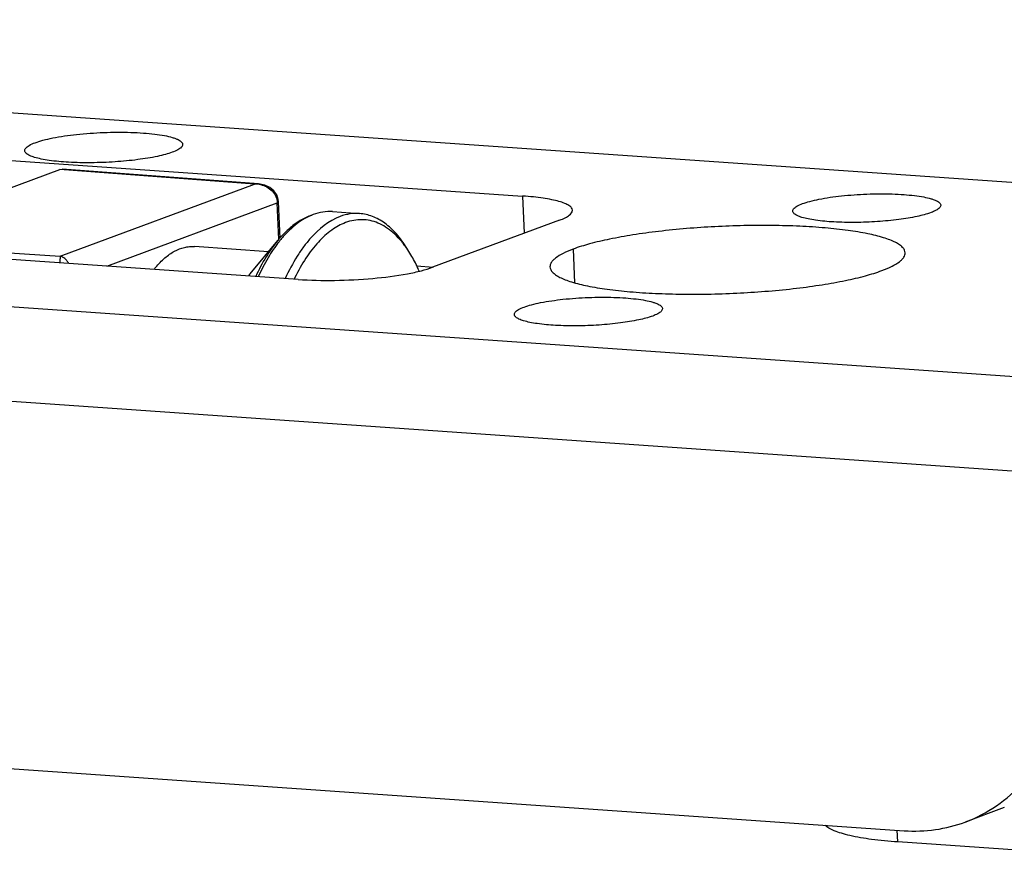
# Model space of a CAD drawing. Units: inches. Extents: x 5 to 297, y -205 to -5.
# Drawn here: x 51 to 60, y -128 to -121 of the extents above; entities that cross this region are included whole.
import ezdxf

# ---------------------------------------------------------------- set-up
doc = ezdxf.new("R2010")
doc.units = ezdxf.units.IN
doc.header["$MEASUREMENT"] = 0
doc.layers.add('Ebene 1', color=7, linetype='Continuous')

# ---------------------------------------------------------------- blocks, each defined once
blk = doc.blocks.new('block 3696')
at = {"layer": 'Ebene 1', "color": 7, "lineweight": 25, "true_color": 0xffffff}
blk.add_lwpolyline([(50.0081, -123.0295), (51.7356, -122.3877)], dxfattribs=at)
blk = doc.blocks.new('block 3720')
at = {"layer": 'Ebene 1', "color": 7, "lineweight": 25, "true_color": 0xffffff}
blk.add_lwpolyline([(53.9002, -122.797), (53.9312, -122.7844)], dxfattribs=at)
blk = doc.blocks.new('block 3721')
at = {"layer": 'Ebene 1', "color": 7, "lineweight": 25, "true_color": 0xffffff}
blk.add_lwpolyline([(53.9443, -122.7793), (53.9312, -122.7844)], dxfattribs=at)
blk = doc.blocks.new('block 3722')
at = {"layer": 'Ebene 1', "color": 7, "lineweight": 25, "true_color": 0xffffff}
blk.add_lwpolyline([(51.7396, -123.1425), (53.4331, -122.5134)], dxfattribs=at)
blk = doc.blocks.new('block 3723')
at = {"layer": 'Ebene 1', "color": 7, "lineweight": 25, "true_color": 0xffffff}
blk.add_lwpolyline([(52.1454, -123.2291), (53.6311, -122.6771)], dxfattribs=at)
blk = doc.blocks.new('block 3724')
at = {"layer": 'Ebene 1', "color": 7, "lineweight": 25, "true_color": 0xffffff}
blk.add_lwpolyline([(56.0915, -122.8278), (54.9849, -123.2389)], dxfattribs=at)
blk = doc.blocks.new('block 3827')
at = {"layer": 'Ebene 1', "color": 7, "lineweight": 25, "true_color": 0xffffff}
blk.add_lwpolyline([(59.9681, -127.9479), (59.6276, -128.0744)], dxfattribs=at)
blk = doc.blocks.new('block 3897')
at = {"layer": 'Ebene 1', "color": 7, "lineweight": 25, "true_color": 0xffffff}
blk.add_lwpolyline([(53.3937, -123.2963), (53.6348, -123.0054)], dxfattribs=at)
blk = doc.blocks.new('block 4843')
at = {"layer": 'Ebene 1', "color": 7, "lineweight": 25, "true_color": 0xffffff}
blk.add_lwpolyline([(53.6438, -122.9958), (53.6311, -122.6771)], dxfattribs=at)
blk = doc.blocks.new('block 4844')
at = {"layer": 'Ebene 1', "color": 7, "lineweight": 25, "true_color": 0xffffff}
blk.add_lwpolyline([(53.655, -122.984), (53.6424, -122.6685)], dxfattribs=at)
blk = doc.blocks.new('block 4950')
at = {"layer": 'Ebene 1', "color": 7, "lineweight": 25, "true_color": 0xffffff}
blk.add_lwpolyline([(55.7699, -122.6177), (55.7828, -122.9425)], dxfattribs=at)
blk = doc.blocks.new('block 5104')
at = {"layer": 'Ebene 1', "color": 7, "lineweight": 25, "true_color": 0xffffff}
blk.add_lwpolyline([(53.6424, -122.6686), (53.6399, -122.6468), (53.6265, -122.6077), (53.6018, -122.5722), (53.5667, -122.543), (53.5228, -122.5225), (53.4686, -122.5118)], dxfattribs=at)
blk = doc.blocks.new('block 5105')
at = {"layer": 'Ebene 1', "color": 7, "lineweight": 25, "true_color": 0xffffff}
blk.add_lwpolyline([(59.0389, -128.2481), (59.0348, -128.1454)], dxfattribs=at)
blk = doc.blocks.new('block 5281')
at = {"layer": 'Ebene 1', "color": 7, "lineweight": 25, "true_color": 0xffffff}
blk.add_lwpolyline([(54.7872, -123.1158), (54.7597, -123.0712)], dxfattribs=at)
blk = doc.blocks.new('block 5352')
at = {"layer": 'Ebene 1', "color": 7, "lineweight": 25, "true_color": 0xffffff}
blk.add_lwpolyline([(61.7092, -128.4339), (59.0389, -128.2481)], dxfattribs=at)
blk = doc.blocks.new('block 5354')
at = {"layer": 'Ebene 1', "color": 7, "lineweight": 25, "true_color": 0xffffff}
blk.add_lwpolyline([(35.822, -126.5299), (59.0955, -128.1496)], dxfattribs=at)
blk = doc.blocks.new('block 5371')
at = {"layer": 'Ebene 1', "color": 7, "lineweight": 25, "true_color": 0xffffff}
blk.add_lwpolyline([(61.8284, -125.1399), (32.8332, -123.1219)], dxfattribs=at)
blk = doc.blocks.new('block 5373')
at = {"layer": 'Ebene 1', "color": 7, "lineweight": 25, "true_color": 0xffffff}
blk.add_lwpolyline([(51.7356, -122.3877), (51.7546, -122.3849)], dxfattribs=at)
blk = doc.blocks.new('block 5374')
at = {"layer": 'Ebene 1', "color": 7, "lineweight": 25, "true_color": 0xffffff}
blk.add_lwpolyline([(53.4685, -122.5118), (53.4331, -122.5134)], dxfattribs=at)
blk = doc.blocks.new('block 5376')
at = {"layer": 'Ebene 1', "color": 7, "lineweight": 25, "true_color": 0xffffff}
blk.add_lwpolyline([(50.0081, -123.0295), (51.7396, -123.1425)], dxfattribs=at)
blk = doc.blocks.new('block 5377')
at = {"layer": 'Ebene 1', "color": 7, "lineweight": 25, "true_color": 0xffffff}
blk.add_lwpolyline([(62.1421, -124.3378), (33.1466, -122.3198)], dxfattribs=at)
blk = doc.blocks.new('block 5380')
at = {"layer": 'Ebene 1', "color": 7, "lineweight": 25, "true_color": 0xffffff}
blk.add_lwpolyline([(53.8119, -123.345), (43.3496, -122.6169)], dxfattribs=at)
blk = doc.blocks.new('block 5383')
at = {"layer": 'Ebene 1', "color": 7, "lineweight": 25, "true_color": 0xffffff}
blk.add_lwpolyline([(54.8462, -123.2271), (54.9899, -123.2371)], dxfattribs=at)
blk = doc.blocks.new('block 5385')
at = {"layer": 'Ebene 1', "color": 7, "lineweight": 25, "true_color": 0xffffff}
blk.add_lwpolyline([(45.3076, -121.8895), (55.7699, -122.6177)], dxfattribs=at)
blk = doc.blocks.new('block 5391')
at = {"layer": 'Ebene 1', "color": 7, "lineweight": 25, "true_color": 0xffffff}
blk.add_lwpolyline([(60.6145, -122.5418), (39.6205, -121.0807)], dxfattribs=at)
blk = doc.blocks.new('block 5392')
at = {"layer": 'Ebene 1', "color": 7, "lineweight": 25, "true_color": 0xffffff}
blk.add_lwpolyline([(53.4331, -122.5134), (51.7356, -122.3877)], dxfattribs=at)
blk = doc.blocks.new('block 5393')
at = {"layer": 'Ebene 1', "color": 7, "lineweight": 25, "true_color": 0xffffff}
blk.add_lwpolyline([(53.4684, -122.5118), (51.7546, -122.3849)], dxfattribs=at)
blk = doc.blocks.new('block 5394')
at = {"layer": 'Ebene 1', "color": 7, "lineweight": 25, "true_color": 0xffffff}
blk.add_lwpolyline([(53.4686, -122.5118), (53.4685, -122.5118)], dxfattribs=at)
blk = doc.blocks.new('block 8747')
at = {"layer": 'Ebene 1', "color": 7, "lineweight": 25, "true_color": 0xffffff}
blk.add_open_spline([(53.7837, -123.3292), (53.7816, -123.3335), (53.7795, -123.3378), (53.7775, -123.3421)], degree=3, dxfattribs=at)
blk = doc.blocks.new('block 8749')
at = {"layer": 'Ebene 1', "color": 7, "lineweight": 25, "true_color": 0xffffff}
blk.add_open_spline([(54.7872, -123.1158), (54.7778, -123.1005), (54.7679, -123.0855), (54.7576, -123.0707)], degree=3, dxfattribs=at)
blk = doc.blocks.new('block 8750')
at = {"layer": 'Ebene 1', "color": 7, "lineweight": 25, "true_color": 0xffffff}
blk.add_open_spline([(52.5717, -123.2391), (52.5669, -123.2449), (52.5621, -123.2509), (52.5574, -123.2568)], degree=3, dxfattribs=at)
blk = doc.blocks.new('block 8751')
at = {"layer": 'Ebene 1', "color": 7, "lineweight": 25, "true_color": 0xffffff}
blk.add_open_spline([(53.3937, -123.2963), (53.389, -123.302), (53.3844, -123.3077), (53.3799, -123.3135)], degree=3, dxfattribs=at)
blk = doc.blocks.new('block 8752')
at = {"layer": 'Ebene 1', "color": 7, "lineweight": 25, "true_color": 0xffffff}
blk.add_open_spline([(53.9312, -122.7844), (53.9212, -122.7885), (53.9113, -122.7929), (53.9016, -122.7976)], degree=3, dxfattribs=at)
blk = doc.blocks.new('block 8755')
at = {"layer": 'Ebene 1', "color": 7, "lineweight": 25, "true_color": 0xffffff}
blk.add_open_spline([(53.4684, -122.5153), (53.4567, -122.5137), (53.4449, -122.5131), (53.4331, -122.5134)], degree=3, dxfattribs=at)
blk = doc.blocks.new('block 8756')
at = {"layer": 'Ebene 1', "color": 7, "lineweight": 25, "true_color": 0xffffff}
blk.add_open_spline([(53.4853, -122.5183), (53.4797, -122.5171), (53.474, -122.5161), (53.4684, -122.5153)], degree=3, dxfattribs=at)
blk = doc.blocks.new('block 13435')
at = {"layer": 'Ebene 1', "color": 7, "lineweight": 25, "true_color": 0xffffff}
blk.add_open_spline([(53.9002, -122.797), (53.8765, -122.8066), (53.8536, -122.8182), (53.8315, -122.8312), (53.7956, -122.8525), (53.7621, -122.8777), (53.7309, -122.9053), (53.6962, -122.936), (53.6643, -122.9698), (53.6348, -123.0054)], degree=3, knots=[0, 0, 0, 0, 1, 1, 1, 2, 2, 2, 3, 3, 3, 3], dxfattribs=at)
blk = doc.blocks.new('block 13436')
at = {"layer": 'Ebene 1', "color": 7, "lineweight": 25, "true_color": 0xffffff}
blk.add_open_spline([(54.7597, -123.0712), (54.7329, -123.0278), (54.7029, -122.9861), (54.669, -122.9478), (54.6387, -122.9136), (54.6054, -122.8821), (54.5686, -122.8552), (54.5516, -122.8428), (54.5339, -122.8313), (54.5155, -122.8211), (54.4978, -122.8114), (54.4796, -122.8028), (54.4608, -122.7955), (54.4426, -122.7885), (54.4239, -122.7828), (54.4049, -122.7785), (54.3862, -122.7743), (54.3671, -122.7715), (54.348, -122.7702)], degree=3, knots=[0, 0, 0, 0, 1, 1, 1, 2, 2, 2, 3, 3, 3, 4, 4, 4, 5, 5, 5, 6, 6, 6, 6], dxfattribs=at)
blk = doc.blocks.new('block 13437')
at = {"layer": 'Ebene 1', "color": 7, "lineweight": 25, "true_color": 0xffffff}
blk.add_open_spline([(54.8677, -123.2717), (54.8617, -123.2577), (54.8554, -123.2439), (54.8489, -123.2301), (54.8304, -123.1909), (54.81, -123.1527), (54.7872, -123.1158)], degree=3, knots=[0, 0, 0, 0, 1, 1, 1, 2, 2, 2, 2], dxfattribs=at)
blk = doc.blocks.new('block 13438')
at = {"layer": 'Ebene 1', "color": 7, "lineweight": 25, "true_color": 0xffffff}
blk.add_open_spline([(54.1125, -122.7538), (54.0846, -122.7518), (54.0563, -122.7531), (54.0286, -122.7573), (53.9998, -122.7616), (53.9716, -122.7692), (53.9443, -122.7793)], degree=3, knots=[0, 0, 0, 0, 1, 1, 1, 2, 2, 2, 2], dxfattribs=at)
blk = doc.blocks.new('block 13439')
at = {"layer": 'Ebene 1', "color": 7, "lineweight": 25, "true_color": 0xffffff}
blk.add_open_spline([(52.5717, -123.2391), (52.5961, -123.2096), (52.6228, -123.1818), (52.6519, -123.1568), (52.6779, -123.1346), (52.7059, -123.1146), (52.7361, -123.0985), (52.7633, -123.0839), (52.7923, -123.0724), (52.8224, -123.0654), (52.8366, -123.062), (52.8511, -123.0597), (52.8657, -123.0585), (52.88, -123.0573), (52.8944, -123.0572), (52.9087, -123.0582)], degree=3, knots=[0, 0, 0, 0, 1, 1, 1, 2, 2, 2, 3, 3, 3, 4, 4, 4, 5, 5, 5, 5], dxfattribs=at)
blk = doc.blocks.new('block 13440')
at = {"layer": 'Ebene 1', "color": 7, "lineweight": 25, "true_color": 0xffffff}
blk.add_open_spline([(54.7576, -123.0707), (54.7399, -123.0453), (54.7209, -123.0208), (54.7005, -122.9976), (54.6815, -122.976), (54.6612, -122.9555), (54.6395, -122.9366), (54.6193, -122.919), (54.5979, -122.9028), (54.5753, -122.8884), (54.554, -122.8749), (54.5317, -122.8631), (54.5084, -122.8534), (54.4862, -122.8441), (54.4631, -122.8368), (54.4395, -122.8318), (54.4163, -122.8269), (54.3927, -122.8243), (54.3691, -122.824), (54.3453, -122.8236), (54.3214, -122.8257), (54.298, -122.8299), (54.2737, -122.8342), (54.2498, -122.8409), (54.2267, -122.8495)], degree=3, knots=[0, 0, 0, 0, 1, 1, 1, 2, 2, 2, 3, 3, 3, 4, 4, 4, 5, 5, 5, 6, 6, 6, 7, 7, 7, 8, 8, 8, 8], dxfattribs=at)
blk = doc.blocks.new('block 13441')
at = {"layer": 'Ebene 1', "color": 7, "lineweight": 25, "true_color": 0xffffff}
blk.add_open_spline([(53.6348, -123.0054), (53.5976, -123.0503), (53.5641, -123.0981), (53.5337, -123.1478), (53.5, -123.2026), (53.4701, -123.2595), (53.4431, -123.3177)], degree=3, knots=[0, 0, 0, 0, 1, 1, 1, 2, 2, 2, 2], dxfattribs=at)
blk = doc.blocks.new('block 13442')
at = {"layer": 'Ebene 1', "color": 7, "lineweight": 25, "true_color": 0xffffff}
blk.add_open_spline([(54.348, -122.7702), (54.3201, -122.7682), (54.2919, -122.7694), (54.2641, -122.7737), (54.2353, -122.778), (54.2071, -122.7856), (54.1799, -122.7957)], degree=3, knots=[0, 0, 0, 0, 1, 1, 1, 2, 2, 2, 2], dxfattribs=at)
blk = doc.blocks.new('block 13443')
at = {"layer": 'Ebene 1', "color": 7, "lineweight": 25, "true_color": 0xffffff}
blk.add_open_spline([(54.1799, -122.7957), (54.0795, -122.8329), (53.9923, -122.9048), (53.9209, -122.9854), (53.8997, -123.0093), (53.8799, -123.0339), (53.861, -123.0594), (53.841, -123.0864), (53.822, -123.1144), (53.8041, -123.143), (53.7651, -123.2049), (53.731, -123.2698), (53.7006, -123.3363)], degree=3, knots=[0, 0, 0, 0, 1, 1, 1, 2, 2, 2, 3, 3, 3, 4, 4, 4, 4], dxfattribs=at)
blk = doc.blocks.new('block 13444')
at = {"layer": 'Ebene 1', "color": 7, "lineweight": 25, "true_color": 0xffffff}
blk.add_open_spline([(53.9016, -122.7976), (53.8543, -122.8205), (53.8104, -122.8508), (53.7704, -122.885), (53.7482, -122.9039), (53.7272, -122.924), (53.7072, -122.9451), (53.6858, -122.9677), (53.6656, -122.9913), (53.6464, -123.0157)], degree=3, knots=[0, 0, 0, 0, 1, 1, 1, 2, 2, 2, 3, 3, 3, 3], dxfattribs=at)
blk = doc.blocks.new('block 13445')
at = {"layer": 'Ebene 1', "color": 7, "lineweight": 25, "true_color": 0xffffff}
blk.add_open_spline([(53.6464, -123.0157), (53.6114, -123.06), (53.5798, -123.107), (53.5508, -123.1555), (53.5192, -123.2087), (53.4908, -123.2637), (53.4651, -123.3199)], degree=3, knots=[0, 0, 0, 0, 1, 1, 1, 2, 2, 2, 2], dxfattribs=at)
blk = doc.blocks.new('block 13446')
at = {"layer": 'Ebene 1', "color": 7, "lineweight": 25, "true_color": 0xffffff}
blk.add_open_spline([(54.2267, -122.8495), (54.1837, -122.8655), (54.143, -122.8882), (54.1055, -122.9149), (54.0849, -122.9295), (54.0653, -122.9454), (54.0465, -122.9622), (54.0265, -122.98), (54.0074, -122.999), (53.9891, -123.0187), (53.9492, -123.0619), (53.9134, -123.1089), (53.8809, -123.1581), (53.8447, -123.2128), (53.8126, -123.2702), (53.7837, -123.3292)], degree=3, knots=[0, 0, 0, 0, 1, 1, 1, 2, 2, 2, 3, 3, 3, 4, 4, 4, 5, 5, 5, 5], dxfattribs=at)
blk = doc.blocks.new('block 13544')
at = {"layer": 'Ebene 1', "color": 7, "lineweight": 25, "true_color": 0xffffff}
blk.add_open_spline([(53.6311, -122.6771), (53.6328, -122.6764), (53.6344, -122.6757), (53.636, -122.6749), (53.6372, -122.6743), (53.6384, -122.6737), (53.6396, -122.6728), (53.641, -122.6717), (53.6424, -122.6702), (53.6424, -122.6685)], degree=3, knots=[0, 0, 0, 0, 1, 1, 1, 2, 2, 2, 3, 3, 3, 3], dxfattribs=at)
blk = doc.blocks.new('block 13545')
at = {"layer": 'Ebene 1', "color": 7, "lineweight": 25, "true_color": 0xffffff}
blk.add_open_spline([(51.7396, -123.1425), (51.7383, -123.1492), (51.7377, -123.156), (51.7373, -123.1629), (51.7365, -123.1751), (51.7362, -123.1873), (51.7359, -123.1995)], degree=3, knots=[0, 0, 0, 0, 1, 1, 1, 2, 2, 2, 2], dxfattribs=at)
blk = doc.blocks.new('block 13546')
at = {"layer": 'Ebene 1', "color": 7, "lineweight": 25, "true_color": 0xffffff}
blk.add_open_spline([(51.8146, -123.2052), (51.8095, -123.197), (51.8038, -123.1891), (51.7975, -123.1817), (51.7919, -123.1751), (51.7857, -123.1688), (51.7789, -123.1632), (51.7674, -123.1537), (51.754, -123.146), (51.7396, -123.1425)], degree=3, knots=[0, 0, 0, 0, 1, 1, 1, 2, 2, 2, 3, 3, 3, 3], dxfattribs=at)
blk = doc.blocks.new('block 13547')
at = {"layer": 'Ebene 1', "color": 7, "lineweight": 25, "true_color": 0xffffff}
blk.add_open_spline([(53.4853, -122.5183), (53.5042, -122.5225), (53.5227, -122.5293), (53.5398, -122.5386), (53.5568, -122.5479), (53.5725, -122.5597), (53.5859, -122.5737), (53.5992, -122.5877), (53.6103, -122.6038), (53.6181, -122.6215), (53.6258, -122.639), (53.6303, -122.6581), (53.6311, -122.6771)], degree=3, knots=[0, 0, 0, 0, 1, 1, 1, 2, 2, 2, 3, 3, 3, 4, 4, 4, 4], dxfattribs=at)
blk = doc.blocks.new('block 15578')
at = {"layer": 'Ebene 1', "color": 7, "lineweight": 25, "true_color": 0xffffff}
blk.add_open_spline([(59.0389, -128.2481), (58.9624, -128.2428), (58.886, -128.2355), (58.81, -128.2254), (58.7471, -128.217), (58.6845, -128.2067), (58.6227, -128.1924), (58.5975, -128.1866), (58.5724, -128.1801), (58.5477, -128.1725), (58.5269, -128.1662), (58.5063, -128.1591), (58.4862, -128.1507), (58.47, -128.1439), (58.4541, -128.1363), (58.4391, -128.1272), (58.4274, -128.1201), (58.4163, -128.112), (58.4069, -128.1022)], degree=3, knots=[0, 0, 0, 0, 1, 1, 1, 2, 2, 2, 3, 3, 3, 4, 4, 4, 5, 5, 5, 6, 6, 6, 6], dxfattribs=at)
blk = doc.blocks.new('block 15597')
at = {"layer": 'Ebene 1', "color": 7, "lineweight": 25, "true_color": 0xffffff}
blk.add_open_spline([(56.9033, -123.6635), (56.8642, -123.678), (56.8235, -123.6883), (56.7826, -123.697), (56.7294, -123.7084), (56.6758, -123.717), (56.622, -123.724), (56.5602, -123.732), (56.4981, -123.7378), (56.4359, -123.7419), (56.3711, -123.7462), (56.3062, -123.7486), (56.2413, -123.7492), (56.1796, -123.7497), (56.1178, -123.7485), (56.056, -123.7451), (56.0028, -123.7421), (55.9496, -123.7376), (55.8968, -123.73), (55.875, -123.7268), (55.8533, -123.7232), (55.8317, -123.7187), (55.8137, -123.715), (55.7958, -123.7106), (55.7782, -123.7053), (55.7644, -123.7011), (55.7508, -123.6962), (55.7376, -123.69), (55.7281, -123.6855), (55.7188, -123.6802), (55.7109, -123.6733)], degree=3, knots=[0, 0, 0, 0, 1, 1, 1, 2, 2, 2, 3, 3, 3, 4, 4, 4, 5, 5, 5, 6, 6, 6, 7, 7, 7, 8, 8, 8, 9, 9, 9, 10, 10, 10, 10], dxfattribs=at)
blk = doc.blocks.new('block 15598')
at = {"layer": 'Ebene 1', "color": 7, "lineweight": 25, "true_color": 0xffffff}
blk.add_open_spline([(59.3295, -122.7622), (59.2904, -122.7767), (59.2497, -122.787), (59.2088, -122.7957), (59.1556, -122.8071), (59.102, -122.8157), (59.0481, -122.8227), (58.9864, -122.8307), (58.9243, -122.8365), (58.8621, -122.8406), (58.7973, -122.8449), (58.7324, -122.8473), (58.6675, -122.8479), (58.6058, -122.8484), (58.5439, -122.8472), (58.4822, -122.8438), (58.429, -122.8408), (58.3758, -122.8363), (58.323, -122.8287), (58.3012, -122.8256), (58.2794, -122.8219), (58.2578, -122.8174), (58.2398, -122.8137), (58.2219, -122.8094), (58.2044, -122.804), (58.1906, -122.7998), (58.1769, -122.7949), (58.1638, -122.7887), (58.1543, -122.7842), (58.1449, -122.7789), (58.1371, -122.772)], degree=3, knots=[0, 0, 0, 0, 1, 1, 1, 2, 2, 2, 3, 3, 3, 4, 4, 4, 5, 5, 5, 6, 6, 6, 7, 7, 7, 8, 8, 8, 9, 9, 9, 10, 10, 10, 10], dxfattribs=at)
blk = doc.blocks.new('block 15601')
at = {"layer": 'Ebene 1', "color": 7, "lineweight": 25, "true_color": 0xffffff}
blk.add_open_spline([(53.8119, -123.345), (53.9178, -123.3524), (54.0241, -123.3545), (54.1303, -123.3529), (54.242, -123.3512), (54.3537, -123.3455), (54.465, -123.3355), (54.5656, -123.3265), (54.6659, -123.314), (54.7651, -123.2955), (54.8061, -123.2878), (54.847, -123.2792), (54.8875, -123.2688), (54.9204, -123.2603), (54.953, -123.2508), (54.9849, -123.2389)], degree=3, knots=[0, 0, 0, 0, 1, 1, 1, 2, 2, 2, 3, 3, 3, 4, 4, 4, 5, 5, 5, 5], dxfattribs=at)
blk = doc.blocks.new('block 15602')
at = {"layer": 'Ebene 1', "color": 7, "lineweight": 25, "true_color": 0xffffff}
blk.add_open_spline([(56.0915, -122.8278), (56.1083, -122.8216), (56.1248, -122.8148), (56.1408, -122.8067), (56.1475, -122.8033), (56.1541, -122.7997), (56.1604, -122.7959), (56.1659, -122.7925), (56.1711, -122.7891), (56.1764, -122.785), (56.1905, -122.7741), (56.2049, -122.7587), (56.2042, -122.7415)], degree=3, knots=[0, 0, 0, 0, 1, 1, 1, 2, 2, 2, 3, 3, 3, 4, 4, 4, 4], dxfattribs=at)
blk = doc.blocks.new('block 15603')
at = {"layer": 'Ebene 1', "color": 7, "lineweight": 25, "true_color": 0xffffff}
blk.add_open_spline([(52.7154, -122.2361), (52.6963, -122.2432), (52.6768, -122.2493), (52.6572, -122.2547), (52.6339, -122.2612), (52.6103, -122.2668), (52.5866, -122.2719), (52.53, -122.2842), (52.4727, -122.2933), (52.4153, -122.3007), (52.3493, -122.3092), (52.2831, -122.3155), (52.2168, -122.3198), (52.1477, -122.3244), (52.0785, -122.327), (52.0093, -122.3276), (51.9434, -122.3281), (51.8774, -122.3268), (51.8116, -122.3232), (51.7548, -122.32), (51.6981, -122.3152), (51.6418, -122.3071), (51.6185, -122.3037), (51.5953, -122.2999), (51.5723, -122.2951), (51.5531, -122.2911), (51.534, -122.2865), (51.5152, -122.2808), (51.5005, -122.2763), (51.486, -122.2711), (51.472, -122.2645), (51.4618, -122.2596), (51.4518, -122.254), (51.4435, -122.2466)], degree=3, knots=[0, 0, 0, 0, 1, 1, 1, 2, 2, 2, 3, 3, 3, 4, 4, 4, 5, 5, 5, 6, 6, 6, 7, 7, 7, 8, 8, 8, 9, 9, 9, 10, 10, 10, 11, 11, 11, 11], dxfattribs=at)
blk = doc.blocks.new('block 15608')
at = {"layer": 'Ebene 1', "color": 7, "lineweight": 25, "true_color": 0xffffff}
blk.add_open_spline([(59.0955, -128.1496), (59.1859, -128.1559), (59.2772, -128.1529), (59.3672, -128.1402), (59.4561, -128.1276), (59.5437, -128.1055), (59.6276, -128.0743)], degree=3, knots=[0, 0, 0, 0, 1, 1, 1, 2, 2, 2, 2], dxfattribs=at)
blk = doc.blocks.new('block 15615')
at = {"layer": 'Ebene 1', "color": 7, "lineweight": 25, "true_color": 0xffffff}
blk.add_open_spline([(52.7936, -122.1927), (52.785, -122.2017), (52.7743, -122.2086), (52.7633, -122.2147), (52.7479, -122.2232), (52.7318, -122.23), (52.7154, -122.2361)], degree=3, knots=[0, 0, 0, 0, 1, 1, 1, 2, 2, 2, 2], dxfattribs=at)
blk = doc.blocks.new('block 15620')
at = {"layer": 'Ebene 1', "color": 7, "lineweight": 25, "true_color": 0xffffff}
blk.add_open_spline([(59.4029, -122.7215), (59.3948, -122.7299), (59.3848, -122.7364), (59.3745, -122.7421), (59.36, -122.75), (59.3449, -122.7564), (59.3295, -122.7622)], degree=3, knots=[0, 0, 0, 0, 1, 1, 1, 2, 2, 2, 2], dxfattribs=at)
blk = doc.blocks.new('block 15621')
at = {"layer": 'Ebene 1', "color": 7, "lineweight": 25, "true_color": 0xffffff}
blk.add_open_spline([(56.9767, -123.6228), (56.9686, -123.6312), (56.9586, -123.6377), (56.9483, -123.6434), (56.9338, -123.6513), (56.9187, -123.6577), (56.9033, -123.6635)], degree=3, knots=[0, 0, 0, 0, 1, 1, 1, 2, 2, 2, 2], dxfattribs=at)
blk = doc.blocks.new('block 15627')
at = {"layer": 'Ebene 1', "color": 7, "lineweight": 25, "true_color": 0xffffff}
blk.add_open_spline([(55.7824, -123.5854), (55.8034, -123.5776), (55.825, -123.5711), (55.8468, -123.5653), (55.8731, -123.5583), (55.8997, -123.5523), (55.9264, -123.547), (55.9909, -123.5342), (56.056, -123.5251), (56.1214, -123.518), (56.1952, -123.5101), (56.2692, -123.5049), (56.3434, -123.5021), (56.3809, -123.5006), (56.4185, -123.4998), (56.4561, -123.4996), (56.4925, -123.4995), (56.5289, -123.4999), (56.5653, -123.501), (56.5994, -123.5021), (56.6336, -123.5038), (56.6677, -123.5062), (56.6985, -123.5085), (56.7293, -123.5113), (56.76, -123.5151), (56.7867, -123.5183), (56.8132, -123.5223), (56.8396, -123.5273), (56.8612, -123.5314), (56.8827, -123.5362), (56.9038, -123.5425), (56.9125, -123.5451), (56.9211, -123.5479), (56.9296, -123.5511), (56.9368, -123.5538), (56.9439, -123.5568), (56.9508, -123.5602), (56.9566, -123.5631), (56.9621, -123.5662), (56.9674, -123.5698), (56.9716, -123.5728), (56.9756, -123.5761), (56.9791, -123.5799), (56.9819, -123.583), (56.9844, -123.5864), (56.9859, -123.5903), (56.9873, -123.5937), (56.988, -123.5974), (56.9878, -123.601), (56.9874, -123.6091), (56.9823, -123.6169), (56.9767, -123.6228)], degree=3, knots=[0, 0, 0, 0, 1, 1, 1, 2, 2, 2, 3, 3, 3, 4, 4, 4, 5, 5, 5, 6, 6, 6, 7, 7, 7, 8, 8, 8, 9, 9, 9, 10, 10, 10, 11, 11, 11, 12, 12, 12, 13, 13, 13, 14, 14, 14, 15, 15, 15, 16, 16, 16, 17, 17, 17, 17], dxfattribs=at)
blk = doc.blocks.new('block 15628')
at = {"layer": 'Ebene 1', "color": 7, "lineweight": 25, "true_color": 0xffffff}
blk.add_open_spline([(58.2085, -122.6841), (58.2296, -122.6763), (58.2512, -122.6698), (58.273, -122.664), (58.2993, -122.657), (58.3259, -122.651), (58.3526, -122.6457), (58.4171, -122.6329), (58.4822, -122.6238), (58.5476, -122.6167), (58.6214, -122.6088), (58.6954, -122.6036), (58.7696, -122.6008), (58.8071, -122.5993), (58.8447, -122.5985), (58.8823, -122.5983), (58.9187, -122.5982), (58.9551, -122.5986), (58.9915, -122.5997), (59.0256, -122.6008), (59.0598, -122.6025), (59.0939, -122.6049), (59.1247, -122.6072), (59.1555, -122.61), (59.1862, -122.6138), (59.2129, -122.6171), (59.2394, -122.621), (59.2658, -122.626), (59.2874, -122.6301), (59.3089, -122.6349), (59.33, -122.6412), (59.3387, -122.6438), (59.3473, -122.6466), (59.3558, -122.6498), (59.363, -122.6525), (59.3701, -122.6555), (59.377, -122.6589), (59.3827, -122.6618), (59.3883, -122.6649), (59.3936, -122.6685), (59.3978, -122.6715), (59.4018, -122.6748), (59.4053, -122.6786), (59.4081, -122.6817), (59.4106, -122.6851), (59.4121, -122.689), (59.4135, -122.6924), (59.4142, -122.6961), (59.414, -122.6997), (59.4136, -122.7078), (59.4085, -122.7156), (59.4029, -122.7215)], degree=3, knots=[0, 0, 0, 0, 1, 1, 1, 2, 2, 2, 3, 3, 3, 4, 4, 4, 5, 5, 5, 6, 6, 6, 7, 7, 7, 8, 8, 8, 9, 9, 9, 10, 10, 10, 11, 11, 11, 12, 12, 12, 13, 13, 13, 14, 14, 14, 15, 15, 15, 16, 16, 16, 17, 17, 17, 17], dxfattribs=at)
blk = doc.blocks.new('block 15630')
at = {"layer": 'Ebene 1', "color": 7, "lineweight": 25, "true_color": 0xffffff}
blk.add_open_spline([(51.4435, -122.2466), (51.4368, -122.2407), (51.4307, -122.2326), (51.4297, -122.2238), (51.4292, -122.2199), (51.4298, -122.2158), (51.4311, -122.212), (51.4326, -122.2076), (51.4352, -122.2037), (51.4381, -122.2001), (51.4417, -122.1956), (51.446, -122.1917), (51.4505, -122.1881), (51.4562, -122.1837), (51.4622, -122.1798), (51.4684, -122.1762), (51.4847, -122.1668), (51.5021, -122.1594), (51.5197, -122.1529)], degree=3, knots=[0, 0, 0, 0, 1, 1, 1, 2, 2, 2, 3, 3, 3, 4, 4, 4, 5, 5, 5, 6, 6, 6, 6], dxfattribs=at)
blk = doc.blocks.new('block 15635')
at = {"layer": 'Ebene 1', "color": 7, "lineweight": 25, "true_color": 0xffffff}
blk.add_open_spline([(59.6276, -128.0743), (59.7232, -128.0388), (59.8147, -127.9913), (59.8991, -127.9335), (59.9848, -127.8748), (60.0633, -127.8055), (60.1326, -127.7285)], degree=3, knots=[0, 0, 0, 0, 1, 1, 1, 2, 2, 2, 2], dxfattribs=at)
blk = doc.blocks.new('block 15636')
at = {"layer": 'Ebene 1', "color": 7, "lineweight": 25, "true_color": 0xffffff}
blk.add_open_spline([(51.5197, -122.1529), (51.5422, -122.1445), (51.5652, -122.1376), (51.5884, -122.1314), (51.6165, -122.124), (51.6449, -122.1176), (51.6734, -122.1119), (51.7421, -122.0982), (51.8116, -122.0885), (51.8813, -122.081), (51.96, -122.0726), (52.039, -122.067), (52.1181, -122.064), (52.1581, -122.0624), (52.1982, -122.0616), (52.2383, -122.0614), (52.2771, -122.0612), (52.316, -122.0617), (52.3548, -122.0629), (52.3912, -122.064), (52.4276, -122.0658), (52.464, -122.0684), (52.4969, -122.0708), (52.5298, -122.0739), (52.5625, -122.0779), (52.5909, -122.0813), (52.6193, -122.0855), (52.6474, -122.0909), (52.6705, -122.0953), (52.6934, -122.1004), (52.7159, -122.1071), (52.7252, -122.1098), (52.7344, -122.1128), (52.7434, -122.1162), (52.7511, -122.1191), (52.7587, -122.1223), (52.766, -122.126), (52.7721, -122.129), (52.7781, -122.1324), (52.7837, -122.1363), (52.7882, -122.1394), (52.7925, -122.1429), (52.7962, -122.147), (52.7992, -122.1503), (52.8018, -122.154), (52.8035, -122.1581), (52.805, -122.1617), (52.8057, -122.1656), (52.8055, -122.1695), (52.805, -122.1782), (52.7996, -122.1864), (52.7936, -122.1927)], degree=3, knots=[0, 0, 0, 0, 1, 1, 1, 2, 2, 2, 3, 3, 3, 4, 4, 4, 5, 5, 5, 6, 6, 6, 7, 7, 7, 8, 8, 8, 9, 9, 9, 10, 10, 10, 11, 11, 11, 12, 12, 12, 13, 13, 13, 14, 14, 14, 15, 15, 15, 16, 16, 16, 17, 17, 17, 17], dxfattribs=at)
blk = doc.blocks.new('block 15640')
at = {"layer": 'Ebene 1', "color": 7, "lineweight": 25, "true_color": 0xffffff}
blk.add_open_spline([(56.2042, -122.7415), (56.2039, -122.734), (56.2006, -122.7267), (56.1961, -122.7206), (56.1933, -122.7168), (56.19, -122.7135), (56.1865, -122.7104), (56.1824, -122.7068), (56.1779, -122.7036), (56.1734, -122.7006), (56.1618, -122.693), (56.1493, -122.6871), (56.1365, -122.6819), (56.1201, -122.6751), (56.1032, -122.6696), (56.0861, -122.6648), (56.0654, -122.6588), (56.0443, -122.6539), (56.0231, -122.6495), (55.9984, -122.6445), (55.9735, -122.6402), (55.9486, -122.6365), (55.9203, -122.6323), (55.892, -122.6288), (55.8636, -122.6258), (55.8324, -122.6225), (55.8012, -122.6199), (55.7699, -122.6177)], degree=3, knots=[0, 0, 0, 0, 1, 1, 1, 2, 2, 2, 3, 3, 3, 4, 4, 4, 5, 5, 5, 6, 6, 6, 7, 7, 7, 8, 8, 8, 9, 9, 9, 9], dxfattribs=at)
blk = doc.blocks.new('block 15645')
at = {"layer": 'Ebene 1', "color": 7, "lineweight": 25, "true_color": 0xffffff}
blk.add_open_spline([(58.1371, -122.772), (58.1309, -122.7664), (58.1251, -122.7589), (58.1242, -122.7506), (58.1237, -122.7469), (58.1243, -122.7431), (58.1255, -122.7396), (58.1269, -122.7355), (58.1293, -122.7317), (58.132, -122.7284), (58.1355, -122.7242), (58.1395, -122.7205), (58.1437, -122.7172), (58.149, -122.713), (58.1547, -122.7094), (58.1605, -122.706), (58.1757, -122.6971), (58.1921, -122.6903), (58.2085, -122.6841)], degree=3, knots=[0, 0, 0, 0, 1, 1, 1, 2, 2, 2, 3, 3, 3, 4, 4, 4, 5, 5, 5, 6, 6, 6, 6], dxfattribs=at)
blk = doc.blocks.new('block 15646')
at = {"layer": 'Ebene 1', "color": 7, "lineweight": 25, "true_color": 0xffffff}
blk.add_open_spline([(55.7109, -123.6733), (55.7047, -123.6677), (55.6989, -123.6602), (55.698, -123.6519), (55.6976, -123.6482), (55.6981, -123.6444), (55.6993, -123.6409), (55.7007, -123.6368), (55.7031, -123.633), (55.7059, -123.6297), (55.7093, -123.6255), (55.7133, -123.6218), (55.7175, -123.6185), (55.7228, -123.6143), (55.7285, -123.6107), (55.7343, -123.6073), (55.7495, -123.5984), (55.7659, -123.5916), (55.7824, -123.5854)], degree=3, knots=[0, 0, 0, 0, 1, 1, 1, 2, 2, 2, 3, 3, 3, 4, 4, 4, 5, 5, 5, 6, 6, 6, 6], dxfattribs=at)
blk = doc.blocks.new('block 15928')
at = {"layer": 'Ebene 1', "color": 7, "lineweight": 25, "true_color": 0xffffff}
blk.add_lwpolyline([(56.2108, -123.0802), (56.2225, -123.3741)], dxfattribs=at)
blk = doc.blocks.new('block 15943')
at = {"layer": 'Ebene 1', "color": 7, "lineweight": 25, "true_color": 0xffffff}
blk.add_lwpolyline([(53.5538, -123.1031), (52.9087, -123.0582)], dxfattribs=at)
blk = doc.blocks.new('block 15946')
at = {"layer": 'Ebene 1', "color": 7, "lineweight": 25, "true_color": 0xffffff}
blk.add_lwpolyline([(54.1125, -122.7538), (54.348, -122.7702)], dxfattribs=at)
blk = doc.blocks.new('block 16136')
at = {"layer": 'Ebene 1', "color": 7, "lineweight": 25, "true_color": 0xffffff}
blk.add_open_spline([(58.9011, -123.2674), (58.9313, -123.2562), (58.961, -123.2438), (58.9898, -123.2293), (59.0122, -123.2181), (59.034, -123.2055), (59.0539, -123.1903), (59.0618, -123.1842), (59.0693, -123.1778), (59.0763, -123.1706), (59.0822, -123.1646), (59.0876, -123.1581), (59.0921, -123.151), (59.096, -123.1449), (59.0993, -123.1384), (59.1014, -123.1314), (59.1033, -123.1252), (59.1042, -123.1186), (59.1039, -123.1121)], degree=3, knots=[0, 0, 0, 0, 1, 1, 1, 2, 2, 2, 3, 3, 3, 4, 4, 4, 5, 5, 5, 6, 6, 6, 6], dxfattribs=at)
blk = doc.blocks.new('block 16137')
at = {"layer": 'Ebene 1', "color": 7, "lineweight": 25, "true_color": 0xffffff}
blk.add_open_spline([(56.0079, -123.2355), (56.0083, -123.2437), (56.0105, -123.2518), (56.0141, -123.2593), (56.0182, -123.2679), (56.024, -123.2755), (56.0305, -123.2824), (56.0385, -123.2909), (56.0476, -123.2982), (56.0571, -123.3049), (56.0688, -123.313), (56.0811, -123.32), (56.0937, -123.3264), (56.1088, -123.3341), (56.1244, -123.3408), (56.1401, -123.347), (56.1585, -123.3542), (56.1772, -123.3605), (56.196, -123.3664), (56.2415, -123.3805), (56.2879, -123.3916), (56.3345, -123.4012), (56.3912, -123.4128), (56.4484, -123.4221), (56.5057, -123.4299), (56.5718, -123.439), (56.6383, -123.4461), (56.7048, -123.4518), (56.7787, -123.4582), (56.8526, -123.4629), (56.9267, -123.4663), (57.0062, -123.4699), (57.0857, -123.4721), (57.1653, -123.473), (57.2483, -123.4739), (57.3314, -123.4734), (57.4144, -123.4717), (57.4987, -123.4699), (57.583, -123.4668), (57.6672, -123.4624), (57.8309, -123.4539), (57.9945, -123.4406), (58.1573, -123.4213), (58.2322, -123.4124), (58.307, -123.4022), (58.3815, -123.3905), (58.4492, -123.3798), (58.5166, -123.3678), (58.5837, -123.3539), (58.6423, -123.3418), (58.7006, -123.3282), (58.7584, -123.3125), (58.8066, -123.2994), (58.8543, -123.2848), (58.9011, -123.2674)], degree=3, knots=[0, 0, 0, 0, 1, 1, 1, 2, 2, 2, 3, 3, 3, 4, 4, 4, 5, 5, 5, 6, 6, 6, 7, 7, 7, 8, 8, 8, 9, 9, 9, 10, 10, 10, 11, 11, 11, 12, 12, 12, 13, 13, 13, 14, 14, 14, 15, 15, 15, 16, 16, 16, 17, 17, 17, 18, 18, 18, 18], dxfattribs=at)
blk = doc.blocks.new('block 16140')
at = {"layer": 'Ebene 1', "color": 7, "lineweight": 25, "true_color": 0xffffff}
blk.add_open_spline([(56.2108, -123.0802), (56.1806, -123.0914), (56.1509, -123.1038), (56.122, -123.1183), (56.0997, -123.1295), (56.0778, -123.1421), (56.058, -123.1573), (56.0501, -123.1633), (56.0425, -123.1698), (56.0356, -123.177), (56.0297, -123.183), (56.0243, -123.1895), (56.0197, -123.1966), (56.0158, -123.2027), (56.0126, -123.2092), (56.0105, -123.2162), (56.0086, -123.2224), (56.0077, -123.229), (56.0079, -123.2355)], degree=3, knots=[0, 0, 0, 0, 1, 1, 1, 2, 2, 2, 3, 3, 3, 4, 4, 4, 5, 5, 5, 6, 6, 6, 6], dxfattribs=at)
blk = doc.blocks.new('block 16141')
at = {"layer": 'Ebene 1', "color": 7, "lineweight": 25, "true_color": 0xffffff}
blk.add_open_spline([(59.1039, -123.1121), (59.1036, -123.1039), (59.1013, -123.0958), (59.0978, -123.0883), (59.0937, -123.0797), (59.0879, -123.0721), (59.0814, -123.0652), (59.0734, -123.0567), (59.0643, -123.0493), (59.0548, -123.0427), (59.0431, -123.0346), (59.0308, -123.0276), (59.0181, -123.0211), (59.003, -123.0135), (58.9875, -123.0068), (58.9717, -123.0006), (58.9534, -122.9934), (58.9347, -122.9871), (58.9159, -122.9812), (58.8704, -122.9671), (58.824, -122.956), (58.7773, -122.9464), (58.7206, -122.9348), (58.6635, -122.9255), (58.6062, -122.9177), (58.54, -122.9086), (58.4736, -122.9015), (58.4071, -122.8958), (58.3332, -122.8894), (58.2592, -122.8847), (58.1852, -122.8813), (58.1057, -122.8777), (58.0261, -122.8755), (57.9466, -122.8746), (57.8635, -122.8737), (57.7805, -122.8742), (57.6975, -122.8759), (57.6132, -122.8777), (57.5289, -122.8808), (57.4447, -122.8852), (57.2809, -122.8937), (57.1174, -122.907), (56.9546, -122.9263), (56.8796, -122.9352), (56.8049, -122.9454), (56.7304, -122.9571), (56.6627, -122.9678), (56.5953, -122.9798), (56.5282, -122.9937), (56.4696, -123.0058), (56.4112, -123.0194), (56.3535, -123.0351), (56.3053, -123.0482), (56.2575, -123.0628), (56.2108, -123.0802)], degree=3, knots=[0, 0, 0, 0, 1, 1, 1, 2, 2, 2, 3, 3, 3, 4, 4, 4, 5, 5, 5, 6, 6, 6, 7, 7, 7, 8, 8, 8, 9, 9, 9, 10, 10, 10, 11, 11, 11, 12, 12, 12, 13, 13, 13, 14, 14, 14, 15, 15, 15, 16, 16, 16, 17, 17, 17, 18, 18, 18, 18], dxfattribs=at)

msp = doc.modelspace()

# ---------------------------------------------------------------- block references
at = {"layer": 'Ebene 1'}
for name in ['block 5391', 'block 5385', 'block 15636', 'block 15630', 'block 15615', 'block 15603', 'block 5377', 'block 3696', 'block 5373', 'block 5392', 'block 5393', 'block 3722', 'block 5374', 'block 8755', 'block 8756', 'block 5394', 'block 5104', 'block 13547', 'block 5380', 'block 4950', 'block 15640', 'block 15628', 'block 3723', 'block 13544', 'block 4843', 'block 4844', 'block 15645', 'block 15620', 'block 13435', 'block 13444', 'block 13443', 'block 3720', 'block 8752', 'block 3721', 'block 13438', 'block 15946', 'block 13442', 'block 13436', 'block 15602', 'block 15598', 'block 13446', 'block 13440', 'block 3724', 'block 16141', 'block 5376', 'block 13439', 'block 15943', 'block 3897', 'block 13441', 'block 13445', 'block 8749', 'block 5371', 'block 13545', 'block 13546', 'block 5281', 'block 13437', 'block 16140', 'block 15928', 'block 16136', 'block 8750', 'block 15601', 'block 5383', 'block 16137', 'block 8751', 'block 8747', 'block 15627', 'block 15646', 'block 15597', 'block 15621', 'block 5354', 'block 15635', 'block 3827', 'block 15578', 'block 15608', 'block 5105', 'block 5352']:
    msp.add_blockref(name, (0, 0), dxfattribs=at)

doc.saveas('drawing.dxf')
